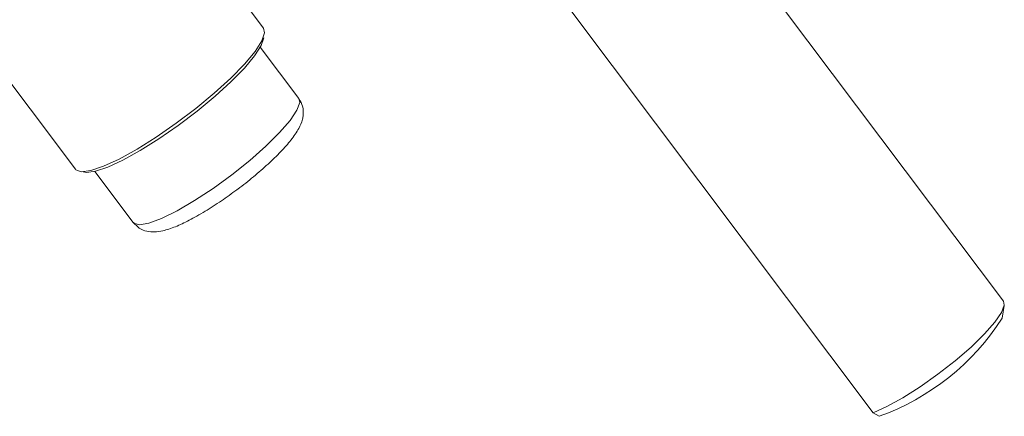
# Model space of a CAD drawing. Units: centimetres. Extents: x -20.5 to 20.5, y -34 to 29.1.
# Drawn here: x 4.7 to 7.3, y -8.8 to -7.7 of the extents above; entities that cross this region are included whole.
import ezdxf

# ---------------------------------------------------------------- set-up
doc = ezdxf.new("R2010")
doc.units = ezdxf.units.CM
doc.header["$MEASUREMENT"] = 0
doc.layers.add('Ebene 1', color=7, linetype='Continuous')

msp = doc.modelspace()

# ---------------------------------------------------------------- linework, layer by layer
at = {"layer": 'Ebene 1', "lineweight": 15}
for points in [[(3.971, -6.97308), (3.971, -6.97308), (4.81516, -8.09734), (4.81516, -8.09734)], [(5.31495, -7.72207), (5.31495, -7.72207), (4.91671, -7.19168), (4.91671, -7.19168)], [(7.28035, -8.44857), (7.28035, -8.44857), (6.37009, -7.23627), (6.37009, -7.23627)], [(6.12536, -7.66791), (6.12536, -7.66791), (6.93396, -8.74482), (6.93396, -8.74482)], [(5.31766, -7.73457), (5.31766, -7.73457), (5.31495, -7.72207), (5.31495, -7.72207)], [(5.40846, -7.90906), (5.40846, -7.90906), (5.30612, -7.77277), (5.30612, -7.77277)], [(4.8663, -8.10301), (4.8663, -8.10301), (4.96864, -8.2393), (4.96864, -8.2393)], [(7.27682, -8.49355), (7.27682, -8.49355), (7.2823, -8.46011), (7.2823, -8.46011)], [(6.94971, -8.75441), (7.08451, -8.70588), (7.19951, -8.61417), (7.27682, -8.49355)], [(6.94971, -8.75441), (6.94971, -8.75441), (6.93396, -8.74482), (6.93396, -8.74482)]]:
    msp.add_open_spline(points, degree=3, dxfattribs=at)
for points, knots in [([(4.81516, -8.09734), (4.81516, -8.09734), (4.81615, -8.09851), (4.81615, -8.09851), (4.81615, -8.09851), (4.81615, -8.09851), (4.83073, -8.10393), (4.83073, -8.10393), (4.83073, -8.10393), (4.83073, -8.10393), (4.85554, -8.10085), (4.85554, -8.10085), (4.85554, -8.10085), (4.85554, -8.10085), (4.88951, -8.08942), (4.88951, -8.08942), (4.88951, -8.08942), (4.88951, -8.08942), (4.93116, -8.07014), (4.93116, -8.07014), (4.93116, -8.07014), (4.93116, -8.07014), (4.97865, -8.04385), (4.97865, -8.04385), (4.97865, -8.04385), (4.97865, -8.04385), (5.02993, -8.01169), (5.02993, -8.01169), (5.02993, -8.01169), (5.02993, -8.01169), (5.08274, -7.97507), (5.08274, -7.97507), (5.08274, -7.97507), (5.08274, -7.97507), (5.13477, -7.9356), (5.13477, -7.9356), (5.13477, -7.9356), (5.13477, -7.9356), (5.18376, -7.895), (5.18376, -7.895), (5.18376, -7.895), (5.18376, -7.895), (5.22756, -7.85504), (5.22756, -7.85504), (5.22756, -7.85504), (5.22756, -7.85504), (5.26426, -7.81747), (5.26426, -7.81747), (5.26426, -7.81747), (5.26426, -7.81747), (5.29225, -7.78393), (5.29225, -7.78393), (5.29225, -7.78393), (5.29225, -7.78393), (5.31031, -7.75589), (5.31031, -7.75589), (5.31031, -7.75589), (5.31031, -7.75589), (5.31766, -7.73457), (5.31766, -7.73457)], [0, 0, 0, 0, 0.0625, 0.0625, 0.0625, 0.0625, 0.125, 0.125, 0.125, 0.125, 0.1875, 0.1875, 0.1875, 0.1875, 0.25, 0.25, 0.25, 0.25, 0.3125, 0.3125, 0.3125, 0.3125, 0.375, 0.375, 0.375, 0.375, 0.4375, 0.4375, 0.4375, 0.4375, 0.5, 0.5, 0.5, 0.5, 0.5625, 0.5625, 0.5625, 0.5625, 0.625, 0.625, 0.625, 0.625, 0.6875, 0.6875, 0.6875, 0.6875, 0.75, 0.75, 0.75, 0.75, 0.8125, 0.8125, 0.8125, 0.8125, 0.875, 0.875, 0.875, 0.875, 1, 1, 1, 1]), ([(5.31545, -7.748), (5.31545, -7.748), (5.30834, -7.76864), (5.30834, -7.76864), (5.30834, -7.76864), (5.30834, -7.76864), (5.29086, -7.79579), (5.29086, -7.79579), (5.29086, -7.79579), (5.29086, -7.79579), (5.26376, -7.82825), (5.26376, -7.82825), (5.26376, -7.82825), (5.26376, -7.82825), (5.22824, -7.86462), (5.22824, -7.86462), (5.22824, -7.86462), (5.22824, -7.86462), (5.18584, -7.9033), (5.18584, -7.9033), (5.18584, -7.9033), (5.18584, -7.9033), (5.13842, -7.94261), (5.13842, -7.94261), (5.13842, -7.94261), (5.13842, -7.94261), (5.08805, -7.98081), (5.08805, -7.98081), (5.08805, -7.98081), (5.08805, -7.98081), (5.03693, -8.01626), (5.03693, -8.01626), (5.03693, -8.01626), (5.03693, -8.01626), (4.9873, -8.04739), (4.9873, -8.04739), (4.9873, -8.04739), (4.9873, -8.04739), (4.94132, -8.07284), (4.94132, -8.07284), (4.94132, -8.07284), (4.94132, -8.07284), (4.90101, -8.0915), (4.90101, -8.0915), (4.90101, -8.0915), (4.90101, -8.0915), (4.86813, -8.10257), (4.86813, -8.10257), (4.86813, -8.10257), (4.86813, -8.10257), (4.8441, -8.10554), (4.8441, -8.10554), (4.8441, -8.10554), (4.8441, -8.10554), (4.83581, -8.10396), (4.83581, -8.10396)], [0, 0, 0, 0, 0.0666667, 0.0666667, 0.0666667, 0.0666667, 0.1333333, 0.1333333, 0.1333333, 0.1333333, 0.2, 0.2, 0.2, 0.2, 0.2666667, 0.2666667, 0.2666667, 0.2666667, 0.3333333, 0.3333333, 0.3333333, 0.3333333, 0.4, 0.4, 0.4, 0.4, 0.4666667, 0.4666667, 0.4666667, 0.4666667, 0.5333333, 0.5333333, 0.5333333, 0.5333333, 0.6, 0.6, 0.6, 0.6, 0.6666667, 0.6666667, 0.6666667, 0.6666667, 0.7333333, 0.7333333, 0.7333333, 0.7333333, 0.8, 0.8, 0.8, 0.8, 0.8666667, 0.8666667, 0.8666667, 0.8666667, 1, 1, 1, 1]), ([(5.42015, -7.95326), (5.42048, -7.94533), (5.4208, -7.9374), (5.41842, -7.92963), (5.41842, -7.92963), (5.41645, -7.9232), (5.41262, -7.91689), (5.40879, -7.91057)], [0, 0, 0, 0, 0.3333333, 0.3333333, 0.3333333, 0.3333333, 1, 1, 1, 1]), ([(5.24382, -8.15192), (5.24468, -8.15131), (5.24554, -8.1507), (5.24639, -8.15008), (5.24639, -8.15008), (5.26081, -8.1397), (5.27477, -8.12835), (5.2882, -8.11711), (5.2882, -8.11711), (5.30166, -8.10584), (5.31459, -8.09467), (5.32661, -8.08365), (5.32661, -8.08365), (5.33875, -8.07252), (5.34997, -8.06154), (5.36008, -8.05094), (5.36008, -8.05094), (5.37041, -8.04012), (5.37959, -8.0297), (5.38745, -8.0197), (5.38745, -8.0197), (5.39577, -8.00915), (5.40262, -7.99907), (5.40828, -7.9888), (5.40828, -7.9888), (5.41251, -7.98114), (5.41607, -7.97337), (5.41815, -7.96436), (5.41815, -7.96436), (5.41897, -7.96079), (5.41956, -7.95703), (5.42015, -7.95326)], [0, 0, 0, 0, 0.1111111, 0.1111111, 0.1111111, 0.1111111, 0.2222222, 0.2222222, 0.2222222, 0.2222222, 0.3333333, 0.3333333, 0.3333333, 0.3333333, 0.4444444, 0.4444444, 0.4444444, 0.4444444, 0.5555556, 0.5555556, 0.5555556, 0.5555556, 0.6666667, 0.6666667, 0.6666667, 0.6666667, 0.7777778, 0.7777778, 0.7777778, 0.7777778, 1, 1, 1, 1]), ([(4.96972, -8.23897), (4.97444, -8.24454), (4.97916, -8.25011), (4.98475, -8.25407), (4.98475, -8.25407), (4.9909, -8.25842), (4.99811, -8.26082), (5.00488, -8.26226), (5.00488, -8.26226), (5.01187, -8.26375), (5.0184, -8.2642), (5.02467, -8.26403), (5.02467, -8.26403), (5.03242, -8.26382), (5.03978, -8.26266), (5.04722, -8.26093), (5.04722, -8.26093), (5.05799, -8.25844), (5.06893, -8.25478), (5.08062, -8.25004), (5.08062, -8.25004), (5.09208, -8.2454), (5.10427, -8.23972), (5.11713, -8.23307), (5.11713, -8.23307), (5.1306, -8.2261), (5.14479, -8.21807), (5.15947, -8.2092), (5.15947, -8.2092), (5.17365, -8.20063), (5.18828, -8.19127), (5.20294, -8.1812), (5.20294, -8.1812), (5.21655, -8.17185), (5.23019, -8.16188), (5.24382, -8.15192)], [0, 0, 0, 0, 0.1, 0.1, 0.1, 0.1, 0.2, 0.2, 0.2, 0.2, 0.3, 0.3, 0.3, 0.3, 0.4, 0.4, 0.4, 0.4, 0.5, 0.5, 0.5, 0.5, 0.6, 0.6, 0.6, 0.6, 0.7, 0.7, 0.7, 0.7, 0.8, 0.8, 0.8, 0.8, 1, 1, 1, 1]), ([(6.93396, -8.74482), (6.93396, -8.74482), (6.97038, -8.72851), (6.97038, -8.72851), (6.97038, -8.72851), (6.97038, -8.72851), (7.01283, -8.70508), (7.01283, -8.70508), (7.01283, -8.70508), (7.01283, -8.70508), (7.05899, -8.67583), (7.05899, -8.67583), (7.05899, -8.67583), (7.05899, -8.67583), (7.10631, -8.64234), (7.10631, -8.64234), (7.10631, -8.64234), (7.10631, -8.64234), (7.15223, -8.60647), (7.15223, -8.60647), (7.15223, -8.60647), (7.15223, -8.60647), (7.1942, -8.57016), (7.1942, -8.57016), (7.1942, -8.57016), (7.1942, -8.57016), (7.22994, -8.53542), (7.22994, -8.53542), (7.22994, -8.53542), (7.22994, -8.53542), (7.25749, -8.50415), (7.25749, -8.50415), (7.25749, -8.50415), (7.25749, -8.50415), (7.27534, -8.47805), (7.27534, -8.47805), (7.27534, -8.47805), (7.27534, -8.47805), (7.28251, -8.45856), (7.28251, -8.45856), (7.28251, -8.45856), (7.28251, -8.45856), (7.28035, -8.44857), (7.28035, -8.44857)], [0, 0, 0, 0, 0.0833333, 0.0833333, 0.0833333, 0.0833333, 0.1666667, 0.1666667, 0.1666667, 0.1666667, 0.25, 0.25, 0.25, 0.25, 0.3333333, 0.3333333, 0.3333333, 0.3333333, 0.4166667, 0.4166667, 0.4166667, 0.4166667, 0.5, 0.5, 0.5, 0.5, 0.5833333, 0.5833333, 0.5833333, 0.5833333, 0.6666667, 0.6666667, 0.6666667, 0.6666667, 0.75, 0.75, 0.75, 0.75, 0.8333333, 0.8333333, 0.8333333, 0.8333333, 1, 1, 1, 1])]:
    msp.add_open_spline(points, degree=3, knots=knots, dxfattribs=at)
at = {"layer": 'Ebene 1', "color": 8, "lineweight": 9}
msp.add_open_spline([(4.96864, -8.2393), (4.96864, -8.2393), (4.97012, -8.24092), (4.97012, -8.24092), (4.97012, -8.24092), (4.97012, -8.24092), (4.98493, -8.24517), (4.98493, -8.24517), (4.98493, -8.24517), (4.98493, -8.24517), (5.00995, -8.24084), (5.00995, -8.24084), (5.00995, -8.24084), (5.00995, -8.24084), (5.04392, -8.22816), (5.04392, -8.22816), (5.04392, -8.22816), (5.04392, -8.22816), (5.08515, -8.20776), (5.08515, -8.20776), (5.08515, -8.20776), (5.08515, -8.20776), (5.13156, -8.18066), (5.13156, -8.18066), (5.13156, -8.18066), (5.13156, -8.18066), (5.18083, -8.14822), (5.18083, -8.14822), (5.18083, -8.14822), (5.18083, -8.14822), (5.23049, -8.11207), (5.23049, -8.11207), (5.23049, -8.11207), (5.23049, -8.11207), (5.27804, -8.07402), (5.27804, -8.07402), (5.27804, -8.07402), (5.27804, -8.07402), (5.32111, -8.03597), (5.32111, -8.03597), (5.32111, -8.03597), (5.32111, -8.03597), (5.35753, -7.99984), (5.35753, -7.99984), (5.35753, -7.99984), (5.35753, -7.99984), (5.38548, -7.96744), (5.38548, -7.96744), (5.38548, -7.96744), (5.38548, -7.96744), (5.40355, -7.9404), (5.40355, -7.9404), (5.40355, -7.9404), (5.40355, -7.9404), (5.41084, -7.92006), (5.41084, -7.92006)], degree=3, knots=[0, 0, 0, 0, 0.0666667, 0.0666667, 0.0666667, 0.0666667, 0.1333333, 0.1333333, 0.1333333, 0.1333333, 0.2, 0.2, 0.2, 0.2, 0.2666667, 0.2666667, 0.2666667, 0.2666667, 0.3333333, 0.3333333, 0.3333333, 0.3333333, 0.4, 0.4, 0.4, 0.4, 0.4666667, 0.4666667, 0.4666667, 0.4666667, 0.5333333, 0.5333333, 0.5333333, 0.5333333, 0.6, 0.6, 0.6, 0.6, 0.6666667, 0.6666667, 0.6666667, 0.6666667, 0.7333333, 0.7333333, 0.7333333, 0.7333333, 0.8, 0.8, 0.8, 0.8, 0.8666667, 0.8666667, 0.8666667, 0.8666667, 1, 1, 1, 1], dxfattribs=at)
msp.add_open_spline([(5.41084, -7.92006), (5.41084, -7.92006), (5.40846, -7.90906), (5.40846, -7.90906)], degree=3, dxfattribs=at)

doc.saveas('drawing.dxf')
